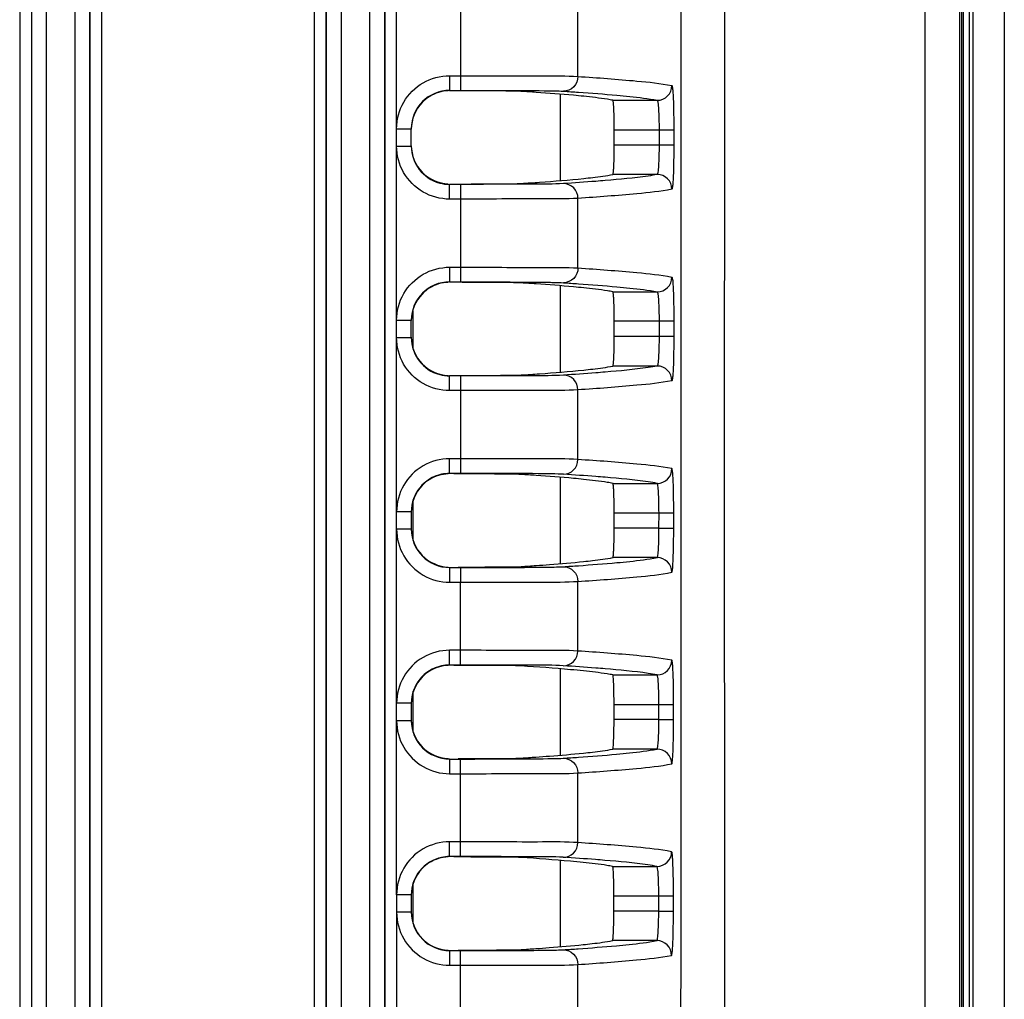
# Model space of a CAD drawing. Units: millimetres. Extents: x -10 to 410, y -12 to 285.
# Drawn here: x 353 to 361, y 172 to 180 of the extents above; entities that cross this region are included whole.
import ezdxf

# ---------------------------------------------------------------- set-up
doc = ezdxf.new("R2010")
doc.units = ezdxf.units.MM

msp = doc.modelspace()

# ---------------------------------------------------------------- linework, layer by layer
at = {"color": 5, "linetype": 'Continuous'}
for p, q in [((360.7371, 190.5921), (360.7371, 136.7603)), ((360.7871, 190.5921), (360.7871, 136.7603)), ((352.7299, 186.9399), (352.7299, 160.8384)), ((352.83, 186.9399), (352.83, 160.8447)), ((352.8305, 186.9399), (352.8305, 160.8438)), ((352.9555, 186.9399), (352.9555, 160.8744)), ((353.2013, 160.8744), (353.2013, 186.9399)), ((353.3263, 160.8438), (353.3263, 186.9399)), ((353.3268, 160.8447), (353.3268, 186.9399)), ((353.4269, 160.8384), (353.4269, 186.9399)), ((355.2314, 157.4242), (355.2314, 186.6881)), ((355.3315, 157.4242), (355.3315, 186.6882)), ((355.332, 186.6876), (355.332, 157.4247)), ((355.457, 186.6876), (355.457, 157.4247)), ((355.7028, 157.4247), (355.7028, 186.6876)), ((355.8278, 157.4247), (355.8278, 186.6876)), ((355.8283, 186.6881), (355.8283, 157.4241)), ((355.9284, 173.0679), (355.9284, 186.6881)), ((358.3389, 185.9642), (358.3402, 179.5628)), ((360.7061, 185.9646), (360.7061, 164.2571)), ((360.82, 185.6099), (360.82, 141.7425)), ((361.0863, 185.6099), (361.0863, 141.7425)), ((360.4108, 183.6918), (360.4115, 166.4605)), ((356.4737, 179.897), (356.4743, 182.8513)), ((360.7229, 182.8499), (360.7229, 169.3046)), ((357.4678, 180.0154), (357.4673, 182.7329)), ((356.3786, 180.022), (356.4737, 180.022)), ((356.3786, 180.022), (356.3786, 179.897)), ((356.3786, 179.897), (356.602, 179.8969)), ((356.602, 179.8969), (356.7519, 179.8968)), ((357.3208, 179.1314), (357.3208, 179.8647)), ((357.7648, 179.8129), (358.1404, 179.8129)), ((355.9284, 179.5717), (356.0534, 179.5717)), ((356.0534, 179.4243), (356.0534, 179.5722)), ((357.7754, 179.5627), (358.281, 179.5628)), ((357.7754, 179.4333), (357.7754, 179.5627)), ((358.156, 179.5627), (358.156, 179.4333)), ((358.281, 179.5628), (358.281, 179.4333)), ((358.3402, 179.5628), (358.3402, 176.3108)), ((355.9284, 179.4243), (356.0534, 179.4243)), ((358.281, 179.4333), (357.7754, 179.4333)), ((358.1406, 179.1832), (357.7649, 179.1832)), ((356.4734, 179.0991), (356.3786, 179.0991)), ((356.3786, 178.974), (356.3786, 179.0991)), ((356.4732, 178.271), (356.4734, 179.0991)), ((356.4734, 178.974), (356.3786, 178.974)), ((357.4679, 178.3894), (357.4679, 178.9806)), ((356.3786, 178.3961), (356.4733, 178.3961)), ((356.3786, 178.3961), (356.3786, 178.271)), ((356.3786, 178.271), (356.6014, 178.271)), ((356.6014, 178.271), (356.7514, 178.2708)), ((357.3207, 177.5054), (357.3208, 178.2387)), ((357.765, 178.1869), (358.1406, 178.1869)), ((356.07, 178.0241), (356.0634, 178.0241)), ((356.07, 177.7013), (356.07, 178.0241)), ((355.9284, 177.9458), (356.0534, 177.9458)), ((356.0534, 177.7984), (356.0534, 177.9462)), ((358.281, 177.9368), (357.7755, 177.9368)), ((357.7755, 177.8074), (357.7755, 177.9368)), ((358.1561, 177.9368), (358.1561, 177.8074)), ((358.281, 177.9368), (358.281, 177.8073)), ((355.9284, 177.7984), (356.0534, 177.7984)), ((358.281, 177.8073), (357.7755, 177.8074)), ((358.1405, 177.5572), (357.7649, 177.5572)), ((356.4729, 177.4731), (356.3786, 177.4731)), ((356.3786, 177.3481), (356.3786, 177.4731)), ((356.4727, 176.645), (356.4729, 177.4731)), ((356.4729, 177.3481), (356.3786, 177.3481)), ((357.4677, 176.7635), (357.4678, 177.3547)), ((356.4727, 176.7701), (356.3786, 176.7701)), ((356.3786, 176.645), (356.3786, 176.7701)), ((356.5991, 176.645), (356.3782, 176.645)), ((356.7496, 176.6449), (356.5991, 176.645)), ((357.3207, 175.8795), (357.3207, 176.6128)), ((357.7646, 176.561), (358.1403, 176.561)), ((356.07, 176.0754), (356.07, 176.422)), ((356.0534, 176.3198), (355.9284, 176.3198)), ((356.0534, 176.3198), (356.0534, 176.1719)), ((357.775, 176.1814), (357.7751, 176.3108)), ((357.7751, 176.3108), (358.2807, 176.3108)), ((358.1556, 176.1814), (358.1557, 176.3108)), ((358.2806, 176.1813), (358.2807, 176.3108)), ((358.3402, 176.3108), (358.3396, 172.5541)), ((356.0534, 176.1724), (355.9284, 176.1724)), ((358.1556, 176.1814), (357.775, 176.1814)), ((358.1556, 176.1814), (358.2806, 176.1813)), ((358.1399, 175.9313), (357.7643, 175.9313)), ((356.3786, 175.8472), (356.4723, 175.8472)), ((356.3786, 175.8472), (356.3786, 175.7221)), ((356.4524, 175.8505), (356.5603, 175.8507)), ((356.4723, 175.8472), (356.5925, 175.8472)), ((356.4723, 175.8472), (356.4723, 175.7221)), ((356.5925, 175.8472), (356.757, 175.8473)), ((356.3786, 175.7221), (356.4723, 175.7221)), ((356.472, 175.1441), (356.4723, 175.7221)), ((357.4674, 175.1375), (357.4676, 175.7287)), ((356.472, 175.1441), (356.3786, 175.1441)), ((356.3786, 175.0191), (356.3786, 175.1441)), ((356.472, 175.0191), (356.472, 175.1441)), ((356.472, 175.0191), (356.3782, 175.0191)), ((357.3207, 174.2537), (357.3207, 174.9867)), ((357.7637, 174.935), (358.1395, 174.935)), ((356.0699, 174.4496), (356.07, 174.796)), ((356.0534, 174.6939), (355.9284, 174.6939)), ((356.0534, 174.6939), (356.0534, 174.546)), ((357.7741, 174.5554), (357.7742, 174.6849)), ((357.7742, 174.6849), (358.1548, 174.6849)), ((358.1547, 174.5554), (358.1548, 174.6849)), ((358.1548, 174.6849), (358.2798, 174.6848)), ((358.2797, 174.5554), (358.2798, 174.6848)), ((356.0534, 174.5464), (355.9284, 174.5464)), ((358.1547, 174.5554), (357.7741, 174.5554)), ((358.1547, 174.5554), (358.2797, 174.5554)), ((358.1388, 174.3053), (357.7632, 174.3053)), ((356.3786, 174.2212), (356.4715, 174.2212)), ((356.3786, 174.2212), (356.3786, 174.0962)), ((356.4524, 174.2246), (356.5602, 174.2248)), ((356.4712, 173.3931), (356.4715, 174.2212)), ((356.4715, 174.2212), (356.5918, 174.2212)), ((356.5918, 174.2212), (356.7564, 174.2214)), ((356.3786, 174.0962), (356.4715, 174.0962)), ((357.467, 173.5115), (357.4672, 174.1027)), ((356.4712, 173.5182), (356.3786, 173.5182)), ((356.3786, 173.3931), (356.3786, 173.5182)), ((356.4712, 173.3931), (356.3782, 173.3931)), ((357.3206, 172.6279), (357.3207, 173.3606)), ((357.7623, 173.309), (358.1381, 173.309)), ((356.0699, 172.8237), (356.0699, 173.1699)), ((356.0534, 173.0679), (355.9284, 173.0679)), ((355.9284, 173.0679), (355.9284, 172.9205)), ((356.0534, 173.0679), (356.0534, 172.92)), ((357.7726, 172.9295), (357.7728, 173.0589)), ((357.7728, 173.0589), (358.1535, 173.0589)), ((358.1533, 172.9295), (358.1535, 173.0589)), ((358.1535, 173.0589), (358.2784, 173.0588)), ((358.2783, 172.9294), (358.2784, 173.0588)), ((356.0534, 172.9205), (355.9284, 172.9205)), ((355.9284, 172.9205), (355.9284, 171.4419)), ((358.1533, 172.9295), (357.7726, 172.9295)), ((358.1533, 172.9295), (358.2783, 172.9294)), ((358.1371, 172.6793), (357.7616, 172.6793)), ((356.3786, 172.5953), (356.6169, 172.5953)), ((356.3786, 172.5953), (356.3786, 172.4702)), ((356.4524, 172.5986), (356.5601, 172.5988)), ((356.4703, 171.8922), (356.4707, 172.5953)), ((356.6169, 172.5953), (356.7557, 172.5954)), ((357.4663, 171.8855), (357.4666, 172.4768)), ((358.3396, 172.5541), (358.338, 167.6761)), ((356.3786, 172.4702), (356.4707, 172.4702))]:
    msp.add_line(p, q, dxfattribs=at)
for centre, radius, start, end in [((358.1403, 179.9379), 0.125, 270.03497, 0.03508), ((356.3787, 179.5717), 0.3252, 90.00818, 179.92012), ((356.3791, 179.5664), 0.3273, 92.09806, 106.74616), ((356.3901, 121.7343), 58.1594, 89.700448, 89.974743), ((355.4524, 156.1008), 23.8376, 86.00732, 86.30923), ((356.3786, 179.4243), 0.3252, 179.99822, 254.97187), ((358.1405, 179.0581), 0.125, 359.98896, 89.96533), ((356.3791, 179.4266), 0.3275, 254.99174, 269.91877), ((356.3787, 177.9458), 0.3252, 90.00818, 179.92012), ((356.3791, 177.9404), 0.3273, 92.08826, 106.73831), ((356.3901, 120.1032), 58.1645, 89.700497, 89.974783), ((355.4526, 154.467), 23.8454, 86.00872, 86.31068), ((358.1405, 178.3119), 0.125, 270.03488, 0.01757), ((356.3786, 177.7984), 0.3252, 179.99822, 254.97187), ((358.1404, 177.4322), 0.125, 359.97101, 89.96527), ((356.3791, 177.8007), 0.3275, 254.99174, 269.91877), ((358.1402, 176.686), 0.125, 270.03482, 359.99773), ((356.3786, 176.3198), 0.3252, 102.03879, 179.99969), ((356.3791, 176.3145), 0.3273, 92.11736, 106.76159), ((356.3787, 176.3198), 0.3253, 90.09288, 102.04359), ((356.39, 118.4926), 58.1492, 89.70035, 89.974665), ((355.4508, 152.8432), 23.8433, 86.0047, 86.30641), ((356.3787, 176.1724), 0.3252, 180.08799, 269.99179), ((358.1398, 175.8062), 0.125, 359.94451, 89.96354), ((356.4133, 228.9379), 53.0874, 270.15867, 270.3032), ((355.4482, 199.6611), 23.8556, 273.69761, 273.99901), ((356.3786, 174.6939), 0.3252, 102.03879, 179.99969), ((356.3791, 174.6885), 0.3273, 92.18595, 106.81648), ((356.3787, 174.6938), 0.3253, 90.09288, 102.04359), ((358.1394, 175.06), 0.125, 270.03523, 359.97874), ((356.3787, 174.5465), 0.3252, 180.08799, 269.99179), ((355.443, 198.0237), 23.8444, 273.71057, 274.01125), ((358.1387, 174.1803), 0.125, 359.92472, 89.96296), ((356.413, 227.2605), 53.036, 270.15906, 270.30365), ((358.138, 173.4341), 0.125, 270.03591, 359.95907), ((356.3786, 173.0679), 0.3252, 102.03879, 179.99969), ((356.3791, 173.0626), 0.3273, 92.29485, 106.90367), ((356.3787, 173.0678), 0.3253, 90.09288, 102.04359), ((356.3787, 172.9205), 0.3252, 180.08799, 269.99179), ((358.137, 172.5543), 0.125, 359.90407, 89.96211), ((356.4126, 225.5591), 52.9605, 270.15963, 270.30431), ((355.436, 196.3717), 23.8188, 273.72977, 274.02941)]:
    msp.add_arc(centre, radius, start, end, dxfattribs=at)
for points, knots in [([(358.7287, 185.9643), (358.6953, 178.681), (358.7321, 164.1139), (358.7383, 149.547), (358.7083, 142.2636)], [0, 0, 0, 0, 0.5, 1, 1, 1, 1]), ([(356.4737, 180.022), (356.7055, 180.022), (357.0367, 180.0187), (357.3685, 180.0218), (357.4678, 180.0154)], [0, 0, 0, 0, 0.699603, 1, 1, 1, 1]), ([(357.4678, 180.0154), (357.4678, 179.9836), (357.4416, 179.9174), (357.3755, 179.8904), (357.3439, 179.8903)], [0, 0, 0, 0, 0.501617, 1, 1, 1, 1]), ([(357.4678, 180.0154), (357.6349, 180.0048), (357.9011, 179.9846), (358.1675, 179.9575), (358.2653, 179.938)], [0, 0, 0, 0, 0.626563, 1, 1, 1, 1]), ([(358.2653, 179.938), (358.2681, 179.9374), (358.2686, 179.9237), (358.2727, 179.9055), (358.2743, 179.8692), (358.278, 179.8026), (358.2802, 179.6983), (358.281, 179.6104), (358.281, 179.5628)], [0, 0, 0, 0, 0.022327, 0.080487, 0.173461, 0.297635, 0.620352, 1, 1, 1, 1]), ([(356.9869, 179.8889), (356.9757, 179.8897), (356.8781, 179.8917), (356.7806, 179.8924), (356.6942, 179.8929)], [0, 0, 0, 0, 0.114661, 1, 1, 1, 1]), ([(356.7519, 179.8968), (356.7989, 179.8967), (356.9555, 179.8963), (357.1121, 179.8956), (357.2218, 179.894)], [0, 0, 0, 0, 0.299939, 1, 1, 1, 1]), ([(357.5164, 179.8468), (357.4876, 179.8497), (357.353, 179.8628), (357.2182, 179.8731), (357.1122, 179.8805)], [0, 0, 0, 0, 0.214171, 1, 1, 1, 1]), ([(357.2218, 179.894), (357.2381, 179.8938), (357.2788, 179.8931), (357.3195, 179.8919), (357.3439, 179.8903)], [0, 0, 0, 0, 0.400514, 1, 1, 1, 1]), ([(357.3439, 179.8903), (357.3868, 179.8876), (357.5384, 179.8775), (357.6899, 179.866), (357.7984, 179.856)], [0, 0, 0, 0, 0.282913, 1, 1, 1, 1]), ([(357.7648, 179.8129), (357.749, 179.816), (357.6667, 179.8304), (357.5835, 179.8398), (357.5164, 179.8468)], [0, 0, 0, 0, 0.192284, 1, 1, 1, 1]), ([(357.7984, 179.856), (357.8348, 179.8527), (357.9491, 179.8412), (358.0635, 179.8282), (358.1404, 179.8129)], [0, 0, 0, 0, 0.318004, 1, 1, 1, 1]), ([(357.7754, 179.5627), (357.7754, 179.5945), (357.7749, 179.6531), (357.7734, 179.7226), (357.7709, 179.767), (357.7697, 179.7912), (357.767, 179.8033), (357.7666, 179.8125), (357.7648, 179.8129)], [0, 0, 0, 0, 0.379768, 0.702374, 0.82649, 0.919479, 0.977687, 1, 1, 1, 1]), ([(358.1404, 179.8129), (358.1424, 179.8126), (358.1445, 179.8038), (358.1491, 179.7819), (358.1523, 179.7291), (358.1554, 179.6536), (358.156, 179.5945), (358.156, 179.5627)], [0, 0, 0, 0, 0.024106, 0.082762, 0.299728, 0.621569, 1, 1, 1, 1]), ([(357.7649, 179.1832), (357.7667, 179.1835), (357.7671, 179.1927), (357.7698, 179.2048), (357.771, 179.229), (357.7734, 179.2734), (357.7749, 179.343), (357.7754, 179.4016), (357.7754, 179.4333)], [0, 0, 0, 0, 0.022305, 0.080509, 0.173498, 0.297618, 0.620238, 1, 1, 1, 1]), ([(358.156, 179.4333), (358.156, 179.4015), (358.1555, 179.3424), (358.1524, 179.2669), (358.1492, 179.2141), (358.1446, 179.1923), (358.1426, 179.1834), (358.1406, 179.1832)], [0, 0, 0, 0, 0.378866, 0.700685, 0.9174, 0.975992, 1, 1, 1, 1]), ([(358.281, 179.4333), (358.281, 179.3857), (358.2803, 179.2978), (358.2781, 179.1934), (358.2745, 179.1268), (358.2728, 179.0906), (358.2688, 179.0725), (358.2683, 179.0586), (358.2655, 179.0581)], [0, 0, 0, 0, 0.380041, 0.702735, 0.826748, 0.919626, 0.977772, 1, 1, 1, 1]), ([(357.5165, 179.1493), (357.5421, 179.1519), (357.6252, 179.1611), (357.7082, 179.1719), (357.7649, 179.1832)], [0, 0, 0, 0, 0.307938, 1, 1, 1, 1]), ([(358.1406, 179.1832), (358.1153, 179.1781), (357.9693, 179.1545), (357.8217, 179.1416), (357.7, 179.1315)], [0, 0, 0, 0, 0.173966, 1, 1, 1, 1]), ([(357.3439, 179.1057), (357.2584, 179.1002), (356.9679, 179.1014), (356.6779, 179.0991), (356.4734, 179.0991)], [0, 0, 0, 0, 0.295406, 1, 1, 1, 1]), ([(356.5603, 179.1027), (356.656, 179.1029), (356.7981, 179.1049), (356.9405, 179.1041), (356.9869, 179.1071)], [0, 0, 0, 0, 0.672611, 1, 1, 1, 1]), ([(356.9869, 179.1071), (357.0387, 179.1105), (357.2154, 179.1224), (357.392, 179.1364), (357.5165, 179.1493)], [0, 0, 0, 0, 0.292763, 1, 1, 1, 1]), ([(357.7, 179.1315), (357.6731, 179.1292), (357.5545, 179.1198), (357.4358, 179.1116), (357.3439, 179.1057)], [0, 0, 0, 0, 0.226337, 1, 1, 1, 1]), ([(357.4679, 178.9806), (357.4678, 179.0125), (357.4416, 179.0787), (357.3756, 179.1057), (357.3439, 179.1057)], [0, 0, 0, 0, 0.501617, 1, 1, 1, 1]), ([(358.2655, 179.0581), (358.1677, 179.0386), (357.9012, 179.0115), (357.635, 178.9913), (357.4679, 178.9806)], [0, 0, 0, 0, 0.373299, 1, 1, 1, 1]), ([(357.4679, 178.9806), (357.3684, 178.9743), (357.0366, 178.9774), (356.7053, 178.974), (356.4734, 178.974)], [0, 0, 0, 0, 0.3005, 1, 1, 1, 1]), ([(356.4733, 178.3961), (356.7052, 178.3961), (357.0365, 178.3927), (357.3684, 178.3958), (357.4679, 178.3894)], [0, 0, 0, 0, 0.69955, 1, 1, 1, 1]), ([(357.4679, 178.3894), (357.4678, 178.3576), (357.4416, 178.2914), (357.3756, 178.2644), (357.3439, 178.2644)], [0, 0, 0, 0, 0.501618, 1, 1, 1, 1]), ([(357.4679, 178.3894), (357.635, 178.3788), (357.9012, 178.3586), (358.1677, 178.3315), (358.2655, 178.312)], [0, 0, 0, 0, 0.626699, 1, 1, 1, 1]), ([(356.9869, 178.263), (356.9757, 178.2637), (356.8781, 178.2657), (356.7806, 178.2664), (356.6942, 178.2669)], [0, 0, 0, 0, 0.114675, 1, 1, 1, 1]), ([(356.7514, 178.2708), (356.7984, 178.2708), (356.9552, 178.2704), (357.112, 178.2697), (357.2217, 178.2681)], [0, 0, 0, 0, 0.299899, 1, 1, 1, 1]), ([(357.5166, 178.2208), (357.4878, 178.2238), (357.3532, 178.2368), (357.2183, 178.2472), (357.1123, 178.2546)], [0, 0, 0, 0, 0.214146, 1, 1, 1, 1]), ([(357.2217, 178.2681), (357.2381, 178.2678), (357.2788, 178.2671), (357.3195, 178.2659), (357.3439, 178.2644)], [0, 0, 0, 0, 0.400513, 1, 1, 1, 1]), ([(357.3439, 178.2644), (357.3868, 178.2616), (357.5385, 178.2516), (357.6901, 178.24), (357.7986, 178.23)], [0, 0, 0, 0, 0.282938, 1, 1, 1, 1]), ([(358.2655, 178.312), (358.2683, 178.3114), (358.2688, 178.2977), (358.2729, 178.2795), (358.2745, 178.2432), (358.2782, 178.1766), (358.2803, 178.0723), (358.281, 177.9844), (358.281, 177.9368)], [0, 0, 0, 0, 0.02232, 0.080475, 0.173446, 0.297618, 0.620341, 1, 1, 1, 1]), ([(357.765, 178.1869), (357.7492, 178.1901), (357.6669, 178.2044), (357.5838, 178.2138), (357.5166, 178.2208)], [0, 0, 0, 0, 0.192207, 1, 1, 1, 1]), ([(357.7755, 177.9368), (357.7755, 177.9685), (357.775, 178.0271), (357.7735, 178.0967), (357.771, 178.1411), (357.7699, 178.1652), (357.7672, 178.1774), (357.7668, 178.1866), (357.765, 178.1869)], [0, 0, 0, 0, 0.379773, 0.702381, 0.826497, 0.919485, 0.977692, 1, 1, 1, 1]), ([(357.7986, 178.23), (357.835, 178.2267), (357.9493, 178.2153), (358.0638, 178.2023), (358.1406, 178.1869)], [0, 0, 0, 0, 0.318101, 1, 1, 1, 1]), ([(358.1406, 178.1869), (358.1426, 178.1866), (358.1446, 178.1778), (358.1493, 178.1559), (358.1524, 178.1031), (358.1555, 178.0277), (358.1561, 177.9685), (358.1561, 177.9368)], [0, 0, 0, 0, 0.024095, 0.082746, 0.299707, 0.621555, 1, 1, 1, 1]), ([(357.7649, 177.5572), (357.7667, 177.5576), (357.7671, 177.5668), (357.7698, 177.5789), (357.7709, 177.6031), (357.7734, 177.6475), (357.7749, 177.717), (357.7755, 177.7756), (357.7755, 177.8074)], [0, 0, 0, 0, 0.022308, 0.080514, 0.173504, 0.297624, 0.620242, 1, 1, 1, 1]), ([(358.1561, 177.8074), (358.1561, 177.7756), (358.1555, 177.7164), (358.1524, 177.6409), (358.1491, 177.5882), (358.1446, 177.5663), (358.1425, 177.5575), (358.1405, 177.5572)], [0, 0, 0, 0, 0.378857, 0.700671, 0.917387, 0.975984, 1, 1, 1, 1]), ([(358.281, 177.8073), (358.281, 177.7597), (358.2803, 177.6718), (358.2781, 177.5674), (358.2744, 177.5008), (358.2728, 177.4646), (358.2687, 177.4465), (358.2682, 177.4327), (358.2654, 177.4321)], [0, 0, 0, 0, 0.380035, 0.702724, 0.826737, 0.919617, 0.977766, 1, 1, 1, 1]), ([(356.9869, 177.4812), (357.0386, 177.4845), (357.2153, 177.4965), (357.3919, 177.5104), (357.5165, 177.5233)], [0, 0, 0, 0, 0.292728, 1, 1, 1, 1]), ([(357.6999, 177.5055), (357.6731, 177.5033), (357.5545, 177.4938), (357.4357, 177.4856), (357.3439, 177.4798)], [0, 0, 0, 0, 0.226359, 1, 1, 1, 1]), ([(357.5165, 177.5233), (357.5421, 177.526), (357.6252, 177.5352), (357.7082, 177.5459), (357.7649, 177.5572)], [0, 0, 0, 0, 0.307894, 1, 1, 1, 1]), ([(358.1405, 177.5572), (358.1153, 177.5522), (357.9692, 177.5285), (357.8217, 177.5156), (357.6999, 177.5055)], [0, 0, 0, 0, 0.174034, 1, 1, 1, 1]), ([(357.3439, 177.4798), (357.2583, 177.4743), (356.9677, 177.4754), (356.6775, 177.4731), (356.4729, 177.4731)], [0, 0, 0, 0, 0.295423, 1, 1, 1, 1]), ([(356.5603, 177.4767), (356.656, 177.477), (356.7981, 177.479), (356.9404, 177.4782), (356.9869, 177.4812)], [0, 0, 0, 0, 0.672627, 1, 1, 1, 1]), ([(357.4678, 177.3547), (357.4678, 177.3865), (357.4416, 177.4527), (357.3755, 177.4797), (357.3439, 177.4798)], [0, 0, 0, 0, 0.501616, 1, 1, 1, 1]), ([(358.2654, 177.4321), (358.1676, 177.4126), (357.9011, 177.3855), (357.6349, 177.3653), (357.4678, 177.3547)], [0, 0, 0, 0, 0.373432, 1, 1, 1, 1]), ([(357.4678, 177.3547), (357.3683, 177.3483), (357.0363, 177.3514), (356.7049, 177.3481), (356.4729, 177.3481)], [0, 0, 0, 0, 0.30051, 1, 1, 1, 1]), ([(357.4677, 176.7635), (357.3683, 176.7699), (357.0362, 176.7667), (356.7047, 176.7701), (356.4727, 176.7701)], [0, 0, 0, 0, 0.300465, 1, 1, 1, 1]), ([(357.3438, 176.6384), (357.3755, 176.6385), (357.4415, 176.6654), (357.4677, 176.7316), (357.4677, 176.7635)], [0, 0, 0, 0, 0.498386, 1, 1, 1, 1]), ([(358.2652, 176.686), (358.1674, 176.7055), (357.9009, 176.7326), (357.6348, 176.7528), (357.4677, 176.7635)], [0, 0, 0, 0, 0.373587, 1, 1, 1, 1]), ([(358.2807, 176.3108), (358.2807, 176.3584), (358.28, 176.4463), (358.2778, 176.5507), (358.2742, 176.6172), (358.2726, 176.6535), (358.2685, 176.6716), (358.268, 176.6854), (358.2652, 176.686)], [0, 0, 0, 0, 0.379999, 0.702599, 0.826622, 0.919517, 0.97769, 1, 1, 1, 1]), ([(356.9868, 176.637), (356.9756, 176.6377), (356.878, 176.6398), (356.7805, 176.6405), (356.6941, 176.6409)], [0, 0, 0, 0, 0.114633, 1, 1, 1, 1]), ([(357.2168, 176.6422), (357.1875, 176.6426), (357.0318, 176.6442), (356.876, 176.6447), (356.7496, 176.6449)], [0, 0, 0, 0, 0.188462, 1, 1, 1, 1]), ([(357.5161, 176.5948), (357.4873, 176.5978), (357.3528, 176.6109), (357.218, 176.6212), (357.112, 176.6286)], [0, 0, 0, 0, 0.214226, 1, 1, 1, 1]), ([(357.3438, 176.6384), (357.3383, 176.6388), (357.296, 176.6413), (357.2537, 176.6416), (357.2168, 176.6422)], [0, 0, 0, 0, 0.129988, 1, 1, 1, 1]), ([(357.6997, 176.6127), (357.6728, 176.6149), (357.5543, 176.6244), (357.4356, 176.6325), (357.3438, 176.6384)], [0, 0, 0, 0, 0.22638, 1, 1, 1, 1]), ([(357.7646, 176.561), (357.7488, 176.5641), (357.6664, 176.5784), (357.5833, 176.5879), (357.5161, 176.5948)], [0, 0, 0, 0, 0.192396, 1, 1, 1, 1]), ([(358.1403, 176.561), (358.115, 176.566), (357.9689, 176.5896), (357.8214, 176.6026), (357.6997, 176.6127)], [0, 0, 0, 0, 0.174153, 1, 1, 1, 1]), ([(357.7751, 176.3108), (357.7751, 176.3426), (357.7746, 176.4012), (357.7731, 176.4707), (357.7707, 176.5151), (357.7695, 176.5393), (357.7668, 176.5514), (357.7664, 176.5606), (357.7646, 176.561)], [0, 0, 0, 0, 0.379772, 0.702379, 0.826494, 0.919481, 0.977687, 1, 1, 1, 1]), ([(358.1557, 176.3108), (358.1557, 176.3426), (358.1552, 176.4018), (358.1521, 176.4772), (358.1489, 176.53), (358.1444, 176.5518), (358.1423, 176.5607), (358.1403, 176.561)], [0, 0, 0, 0, 0.378814, 0.700546, 0.917303, 0.975923, 1, 1, 1, 1]), ([(357.7643, 175.9313), (357.7662, 175.9316), (357.7666, 175.9408), (357.7693, 175.9529), (357.7704, 175.9771), (357.7729, 176.0215), (357.7745, 176.0911), (357.775, 176.1496), (357.775, 176.1814)], [0, 0, 0, 0, 0.022321, 0.080532, 0.173522, 0.29764, 0.620251, 1, 1, 1, 1]), ([(358.1399, 175.9313), (358.1419, 175.9315), (358.144, 175.9404), (358.1486, 175.9623), (358.1519, 176.015), (358.155, 176.0905), (358.1556, 176.1496), (358.1556, 176.1814)], [0, 0, 0, 0, 0.024099, 0.082731, 0.299499, 0.621231, 1, 1, 1, 1]), ([(358.2649, 175.8061), (358.2676, 175.8067), (358.2682, 175.8205), (358.2722, 175.8386), (358.2739, 175.8749), (358.2776, 175.9415), (358.2798, 176.0458), (358.2806, 176.1337), (358.2806, 176.1813)], [0, 0, 0, 0, 0.022323, 0.080508, 0.173409, 0.297436, 0.62004, 1, 1, 1, 1]), ([(357.5158, 175.8974), (357.5413, 175.9), (357.6245, 175.9092), (357.7075, 175.92), (357.7643, 175.9313)], [0, 0, 0, 0, 0.307579, 1, 1, 1, 1]), ([(357.7978, 175.8882), (357.8341, 175.8915), (357.9485, 175.9029), (358.063, 175.9159), (358.1399, 175.9313)], [0, 0, 0, 0, 0.31765, 1, 1, 1, 1]), ([(356.6942, 175.8513), (356.7305, 175.8515), (356.828, 175.8527), (356.9256, 175.8513), (356.9866, 175.8552)], [0, 0, 0, 0, 0.372914, 1, 1, 1, 1]), ([(356.757, 175.8473), (356.8023, 175.8474), (356.9544, 175.8478), (357.1065, 175.8485), (357.2134, 175.85)], [0, 0, 0, 0, 0.297202, 1, 1, 1, 1]), ([(357.1118, 175.8636), (357.1503, 175.8663), (357.2851, 175.8761), (357.4198, 175.8874), (357.5158, 175.8974)], [0, 0, 0, 0, 0.285693, 1, 1, 1, 1]), ([(357.2134, 175.85), (357.2309, 175.8503), (357.2744, 175.8509), (357.3178, 175.8521), (357.3436, 175.8538)], [0, 0, 0, 0, 0.403573, 1, 1, 1, 1]), ([(357.3436, 175.8538), (357.3865, 175.8565), (357.5379, 175.8666), (357.6893, 175.8782), (357.7978, 175.8882)], [0, 0, 0, 0, 0.282785, 1, 1, 1, 1]), ([(357.3436, 175.8538), (357.3753, 175.8538), (357.4414, 175.8268), (357.4675, 175.7606), (357.4676, 175.7287)], [0, 0, 0, 0, 0.49839, 1, 1, 1, 1]), ([(357.4676, 175.7287), (357.6344, 175.7394), (357.9006, 175.7595), (358.1669, 175.7866), (358.2649, 175.8061)], [0, 0, 0, 0, 0.626008, 1, 1, 1, 1]), ([(356.4723, 175.7221), (356.7044, 175.7221), (357.036, 175.7254), (357.3681, 175.7223), (357.4676, 175.7287)], [0, 0, 0, 0, 0.699576, 1, 1, 1, 1]), ([(357.4675, 175.1375), (357.368, 175.1439), (357.0358, 175.1408), (356.7042, 175.1441), (356.472, 175.1441)], [0, 0, 0, 0, 0.300367, 1, 1, 1, 1]), ([(357.3435, 175.0125), (357.3752, 175.0125), (357.4412, 175.0395), (357.4674, 175.1056), (357.4675, 175.1375)], [0, 0, 0, 0, 0.498394, 1, 1, 1, 1]), ([(358.2644, 175.06), (358.1664, 175.0794), (357.9002, 175.1066), (357.6342, 175.1268), (357.4675, 175.1375)], [0, 0, 0, 0, 0.374303, 1, 1, 1, 1]), ([(356.9864, 175.0111), (356.9232, 175.0152), (356.7328, 175.0131), (356.5426, 175.0157), (356.4157, 175.0158)], [0, 0, 0, 0, 0.332858, 1, 1, 1, 1]), ([(357.3435, 175.0125), (357.2579, 175.0179), (356.9671, 175.0168), (356.6767, 175.0191), (356.472, 175.0191)], [0, 0, 0, 0, 0.295283, 1, 1, 1, 1]), ([(357.5149, 174.9689), (357.4784, 174.9727), (357.3025, 174.9894), (357.1262, 175.002), (356.9864, 175.0111)], [0, 0, 0, 0, 0.207536, 1, 1, 1, 1]), ([(357.6986, 174.9867), (357.6719, 174.9889), (357.5535, 174.9984), (357.4351, 175.0066), (357.3435, 175.0125)], [0, 0, 0, 0, 0.226482, 1, 1, 1, 1]), ([(358.1395, 174.935), (358.1141, 174.94), (357.9679, 174.9636), (357.8204, 174.9766), (357.6986, 174.9867)], [0, 0, 0, 0, 0.174658, 1, 1, 1, 1]), ([(358.2798, 174.6848), (358.2798, 174.7324), (358.2791, 174.8203), (358.277, 174.9247), (358.2734, 174.9912), (358.2717, 175.0275), (358.2677, 175.0457), (358.2672, 175.0594), (358.2644, 175.06)], [0, 0, 0, 0, 0.379993, 0.702591, 0.826612, 0.919505, 0.977679, 1, 1, 1, 1]), ([(357.7637, 174.935), (357.7479, 174.9381), (357.6654, 174.9525), (357.5821, 174.9619), (357.5149, 174.9689)], [0, 0, 0, 0, 0.192859, 1, 1, 1, 1]), ([(357.7742, 174.6849), (357.7742, 174.7166), (357.7737, 174.7752), (357.7723, 174.8447), (357.7698, 174.8891), (357.7687, 174.9133), (357.766, 174.9254), (357.7656, 174.9346), (357.7637, 174.935)], [0, 0, 0, 0, 0.379765, 0.702367, 0.826479, 0.919465, 0.977673, 1, 1, 1, 1]), ([(358.1548, 174.6849), (358.1549, 174.7166), (358.1544, 174.7758), (358.1513, 174.8513), (358.1481, 174.904), (358.1435, 174.9259), (358.1415, 174.9347), (358.1395, 174.935)], [0, 0, 0, 0, 0.378802, 0.700522, 0.917271, 0.975896, 1, 1, 1, 1]), ([(357.7632, 174.3053), (357.7651, 174.3057), (357.7655, 174.3149), (357.7682, 174.327), (357.7694, 174.3512), (357.7719, 174.3956), (357.7735, 174.4651), (357.7741, 174.5237), (357.7741, 174.5554)], [0, 0, 0, 0, 0.022348, 0.080573, 0.173582, 0.297709, 0.620287, 1, 1, 1, 1]), ([(358.1388, 174.3053), (358.1408, 174.3056), (358.1429, 174.3144), (358.1475, 174.3363), (358.1509, 174.389), (358.1541, 174.4645), (358.1547, 174.5237), (358.1547, 174.5554)], [0, 0, 0, 0, 0.024147, 0.082795, 0.299558, 0.621264, 1, 1, 1, 1]), ([(358.2637, 174.1801), (358.2665, 174.1807), (358.2671, 174.1945), (358.2711, 174.2126), (358.2729, 174.2489), (358.2766, 174.3155), (358.2789, 174.4198), (358.2797, 174.5077), (358.2797, 174.5554)], [0, 0, 0, 0, 0.022349, 0.080543, 0.173447, 0.297471, 0.620059, 1, 1, 1, 1]), ([(357.111, 174.2377), (357.1494, 174.2404), (357.2839, 174.2502), (357.4184, 174.2615), (357.5142, 174.2714)], [0, 0, 0, 0, 0.285453, 1, 1, 1, 1]), ([(357.3432, 174.2278), (357.3859, 174.2306), (357.537, 174.2407), (357.688, 174.2522), (357.7962, 174.2622)], [0, 0, 0, 0, 0.282576, 1, 1, 1, 1]), ([(357.5142, 174.2714), (357.5398, 174.2741), (357.6231, 174.2833), (357.7063, 174.2941), (357.7632, 174.3053)], [0, 0, 0, 0, 0.306987, 1, 1, 1, 1]), ([(357.7962, 174.2622), (357.8326, 174.2656), (357.947, 174.277), (358.0617, 174.29), (358.1388, 174.3053)], [0, 0, 0, 0, 0.316976, 1, 1, 1, 1]), ([(356.6941, 174.2253), (356.7304, 174.2255), (356.8277, 174.2268), (356.9252, 174.2253), (356.9862, 174.2292)], [0, 0, 0, 0, 0.373046, 1, 1, 1, 1]), ([(356.7564, 174.2214), (356.8017, 174.2215), (356.9539, 174.2219), (357.1061, 174.2226), (357.2131, 174.2241)], [0, 0, 0, 0, 0.297213, 1, 1, 1, 1]), ([(357.2131, 174.2241), (357.2306, 174.2243), (357.274, 174.225), (357.3174, 174.2262), (357.3432, 174.2278)], [0, 0, 0, 0, 0.403901, 1, 1, 1, 1]), ([(357.3432, 174.2278), (357.3749, 174.2278), (357.441, 174.2008), (357.4671, 174.1346), (357.4672, 174.1027)], [0, 0, 0, 0, 0.498401, 1, 1, 1, 1]), ([(357.4672, 174.1027), (357.6336, 174.1134), (357.8995, 174.1335), (358.1656, 174.1607), (358.2637, 174.1801)], [0, 0, 0, 0, 0.62501, 1, 1, 1, 1]), ([(356.4715, 174.0962), (356.7038, 174.0962), (357.0355, 174.0995), (357.3677, 174.0964), (357.4672, 174.1027)], [0, 0, 0, 0, 0.69973, 1, 1, 1, 1]), ([(357.467, 173.5115), (357.3676, 173.518), (357.0353, 173.5148), (356.7035, 173.5182), (356.4712, 173.5182)], [0, 0, 0, 0, 0.300179, 1, 1, 1, 1]), ([(357.343, 173.3865), (357.3747, 173.3865), (357.4407, 173.4135), (357.4669, 173.4797), (357.467, 173.5115)], [0, 0, 0, 0, 0.498408, 1, 1, 1, 1]), ([(358.263, 173.434), (358.1648, 173.4532), (357.8989, 173.4805), (357.6332, 173.5007), (357.467, 173.5115)], [0, 0, 0, 0, 0.375462, 1, 1, 1, 1]), ([(358.2784, 173.0588), (358.2785, 173.1064), (358.2778, 173.1943), (358.2757, 173.2987), (358.2721, 173.3652), (358.2704, 173.4015), (358.2664, 173.4197), (358.2658, 173.4334), (358.263, 173.434)], [0, 0, 0, 0, 0.37998, 0.702571, 0.826589, 0.919481, 0.977658, 1, 1, 1, 1]), ([(356.9858, 173.3851), (356.9227, 173.3892), (356.7325, 173.3871), (356.5425, 173.3897), (356.4157, 173.3898)], [0, 0, 0, 0, 0.332652, 1, 1, 1, 1]), ([(357.343, 173.3865), (357.2575, 173.392), (356.9666, 173.3909), (356.6761, 173.3931), (356.4712, 173.3931)], [0, 0, 0, 0, 0.295094, 1, 1, 1, 1]), ([(357.5128, 173.3429), (357.4764, 173.3467), (357.3009, 173.3635), (357.1251, 173.376), (356.9858, 173.3851)], [0, 0, 0, 0, 0.207871, 1, 1, 1, 1]), ([(357.697, 173.3607), (357.6702, 173.363), (357.5523, 173.3724), (357.4343, 173.3806), (357.343, 173.3865)], [0, 0, 0, 0, 0.226646, 1, 1, 1, 1]), ([(357.7623, 173.309), (357.7463, 173.3122), (357.6636, 173.3264), (357.5801, 173.3359), (357.5128, 173.3429)], [0, 0, 0, 0, 0.193603, 1, 1, 1, 1]), ([(358.1381, 173.309), (358.1126, 173.3141), (357.9663, 173.3376), (357.8186, 173.3506), (357.697, 173.3607)], [0, 0, 0, 0, 0.175483, 1, 1, 1, 1]), ([(357.7728, 173.0589), (357.7728, 173.0907), (357.7723, 173.1492), (357.7709, 173.2188), (357.7684, 173.2632), (357.7672, 173.2874), (357.7646, 173.2995), (357.7641, 173.3087), (357.7623, 173.309)], [0, 0, 0, 0, 0.379753, 0.702344, 0.826452, 0.919437, 0.977649, 1, 1, 1, 1]), ([(358.1535, 173.0589), (358.1535, 173.0907), (358.153, 173.1498), (358.15, 173.2253), (358.1468, 173.278), (358.1422, 173.2999), (358.1401, 173.3088), (358.1381, 173.309)], [0, 0, 0, 0, 0.378777, 0.700476, 0.917215, 0.975848, 1, 1, 1, 1]), ([(357.7616, 172.6793), (357.7634, 172.6797), (357.7639, 172.6889), (357.7666, 172.701), (357.7678, 172.7252), (357.7704, 172.7696), (357.772, 172.8391), (357.7726, 172.8977), (357.7726, 172.9295)], [0, 0, 0, 0, 0.022378, 0.080605, 0.173597, 0.297707, 0.620287, 1, 1, 1, 1]), ([(358.1371, 172.6793), (358.1391, 172.6796), (358.1413, 172.6884), (358.1459, 172.7104), (358.1494, 172.7631), (358.1526, 172.8385), (358.1533, 172.8977), (358.1533, 172.9295)], [0, 0, 0, 0, 0.024218, 0.082887, 0.299643, 0.62131, 1, 1, 1, 1]), ([(358.262, 172.5541), (358.2648, 172.5547), (358.2654, 172.5684), (358.2695, 172.5866), (358.2713, 172.6229), (358.2751, 172.6895), (358.2774, 172.7938), (358.2783, 172.8817), (358.2783, 172.9294)], [0, 0, 0, 0, 0.022386, 0.080591, 0.173498, 0.297519, 0.620086, 1, 1, 1, 1]), ([(357.1098, 172.6117), (357.148, 172.6144), (357.2822, 172.6243), (357.4162, 172.6356), (357.5118, 172.6455)], [0, 0, 0, 0, 0.285103, 1, 1, 1, 1]), ([(357.5118, 172.6455), (357.5374, 172.6482), (357.6209, 172.6574), (357.7044, 172.6682), (357.7616, 172.6793)], [0, 0, 0, 0, 0.306111, 1, 1, 1, 1]), ([(357.7939, 172.6363), (357.8302, 172.6396), (357.9449, 172.6511), (358.0597, 172.6642), (358.1371, 172.6793)], [0, 0, 0, 0, 0.315994, 1, 1, 1, 1]), ([(356.6938, 172.5994), (356.7301, 172.5996), (356.8273, 172.6008), (356.9247, 172.5993), (356.9855, 172.6033)], [0, 0, 0, 0, 0.37324, 1, 1, 1, 1]), ([(356.7557, 172.5954), (356.801, 172.5955), (356.9533, 172.5959), (357.1057, 172.5966), (357.2127, 172.5981)], [0, 0, 0, 0, 0.297262, 1, 1, 1, 1]), ([(357.2127, 172.5981), (357.2302, 172.5983), (357.2735, 172.599), (357.3169, 172.6002), (357.3426, 172.6019)], [0, 0, 0, 0, 0.404356, 1, 1, 1, 1]), ([(357.3426, 172.6019), (357.3851, 172.6046), (357.5357, 172.6148), (357.6861, 172.6263), (357.7939, 172.6363)], [0, 0, 0, 0, 0.282276, 1, 1, 1, 1]), ([(357.3426, 172.6019), (357.3743, 172.6019), (357.4404, 172.5749), (357.4666, 172.5086), (357.4666, 172.4768)], [0, 0, 0, 0, 0.498418, 1, 1, 1, 1]), ([(356.4707, 172.4702), (356.7031, 172.4702), (357.0349, 172.4735), (357.3672, 172.4704), (357.4666, 172.4768)], [0, 0, 0, 0, 0.699981, 1, 1, 1, 1]), ([(357.4666, 172.4768), (357.6324, 172.4874), (357.8979, 172.5075), (358.1636, 172.5348), (358.262, 172.5541)], [0, 0, 0, 0, 0.623562, 1, 1, 1, 1])]:
    msp.add_open_spline(points, degree=3, knots=knots, dxfattribs=at)
for points in [[(356.1538, 179.9619), (356.221, 180.0006), (356.301, 180.022), (356.3786, 180.022)], [(355.989, 179.7975), (356.0279, 179.8646), (356.0866, 179.9231), (356.1538, 179.9619)], [(356.2848, 179.8798), (356.2325, 179.8641), (356.1829, 179.8338), (356.1449, 179.7946)], [(355.9284, 179.5717), (355.9284, 179.6497), (355.95, 179.7301), (355.989, 179.7975)], [(356.1449, 179.7946), (356.0884, 179.7361), (356.0534, 179.6498), (356.0534, 179.5685)], [(355.9884, 179.1998), (355.9497, 179.2669), (355.9283, 179.3469), (355.9284, 179.4243)], [(356.0534, 179.4276), (356.0534, 179.3463), (356.0884, 179.2599), (356.1449, 179.2015)], [(356.1535, 179.0344), (356.086, 179.0734), (356.0272, 179.1323), (355.9884, 179.1998)], [(356.1449, 179.2015), (356.2013, 179.1432), (356.2861, 179.1054), (356.3672, 179.1026)], [(356.3786, 178.974), (356.3009, 178.9741), (356.2208, 178.9955), (356.1535, 179.0344)], [(355.989, 178.1715), (356.0279, 178.2387), (356.0866, 178.2972), (356.1538, 178.3359)], [(356.1538, 178.3359), (356.221, 178.3746), (356.301, 178.3961), (356.3786, 178.3961)], [(356.2848, 178.2539), (356.2325, 178.2381), (356.1829, 178.2079), (356.1449, 178.1686)], [(355.9284, 177.9458), (355.9284, 178.0237), (355.95, 178.1041), (355.989, 178.1715)], [(356.1449, 178.1686), (356.0884, 178.1102), (356.0534, 178.0238), (356.0534, 177.9425)], [(355.9884, 177.5738), (355.9497, 177.641), (355.9283, 177.7209), (355.9284, 177.7984)], [(356.0534, 177.8016), (356.0534, 177.7203), (356.0884, 177.634), (356.1449, 177.5755)], [(356.1535, 177.4084), (356.086, 177.4474), (356.0272, 177.5063), (355.9884, 177.5738)], [(356.1449, 177.5755), (356.2013, 177.5172), (356.2861, 177.4795), (356.3671, 177.4766)], [(356.3786, 177.3481), (356.3009, 177.3481), (356.2208, 177.3696), (356.1535, 177.4084)], [(356.3786, 176.7701), (356.3008, 176.7701), (356.2206, 176.7486), (356.1532, 176.7096)], [(356.1532, 176.7096), (356.0861, 176.6708), (356.0275, 176.6122), (355.9887, 176.545)], [(356.2847, 176.6279), (356.2324, 176.6121), (356.1828, 176.5819), (356.1449, 176.5426)], [(355.9887, 176.545), (355.9499, 176.4777), (355.9284, 176.3975), (355.9284, 176.3198)], [(356.1449, 176.5426), (356.0884, 176.4842), (356.0534, 176.3978), (356.0534, 176.3165)], [(355.9284, 176.1724), (355.9284, 176.0946), (355.9499, 176.0144), (355.9888, 175.947)], [(356.0534, 176.1757), (356.0534, 176.0944), (356.0883, 176.0081), (356.1448, 175.9497)], [(355.9888, 175.947), (356.0277, 175.8798), (356.0863, 175.8213), (356.1535, 175.7825)], [(356.1448, 175.9497), (356.2011, 175.8914), (356.2859, 175.8536), (356.3669, 175.8507)], [(356.1535, 175.7825), (356.2208, 175.7436), (356.3009, 175.7221), (356.3786, 175.7221)], [(356.1532, 175.0837), (356.0861, 175.0448), (356.0275, 174.9862), (355.9887, 174.919)], [(356.3786, 175.1441), (356.3008, 175.1441), (356.2206, 175.1226), (356.1532, 175.0837)], [(356.2844, 175.0018), (356.2322, 174.986), (356.1826, 174.9558), (356.1447, 174.9165)], [(355.9887, 174.919), (355.9499, 174.8517), (355.9284, 174.7716), (355.9284, 174.6938)], [(356.1447, 174.9165), (356.0883, 174.8581), (356.0534, 174.7718), (356.0534, 174.6906)], [(355.9284, 174.5464), (355.9284, 174.4687), (355.9499, 174.3884), (355.9888, 174.321)], [(356.0534, 174.5497), (356.0534, 174.4685), (356.0883, 174.3823), (356.1446, 174.3239)], [(355.9888, 174.321), (356.0277, 174.2539), (356.0863, 174.1953), (356.1535, 174.1565)], [(356.1446, 174.3239), (356.2009, 174.2656), (356.2855, 174.2278), (356.3664, 174.2247)], [(356.1535, 174.1565), (356.2208, 174.1177), (356.3009, 174.0962), (356.3786, 174.0962)], [(356.3786, 173.5182), (356.3008, 173.5182), (356.2206, 173.4966), (356.1532, 173.4577)], [(356.1532, 173.4577), (356.0861, 173.4189), (356.0275, 173.3603), (355.9887, 173.2931)], [(356.2839, 173.3757), (356.2318, 173.3599), (356.1824, 173.3296), (356.1445, 173.2904)], [(355.9887, 173.2931), (355.9499, 173.2258), (355.9284, 173.1456), (355.9284, 173.0679)], [(356.1445, 173.2904), (356.0882, 173.2319), (356.0534, 173.1458), (356.0534, 173.0646)], [(355.9284, 172.9205), (355.9284, 172.8427), (355.9499, 172.7624), (355.9888, 172.6951)], [(356.0534, 172.9238), (356.0534, 172.8427), (356.0882, 172.7566), (356.1444, 172.6982)], [(355.9888, 172.6951), (356.0277, 172.6279), (356.0863, 172.5693), (356.1535, 172.5306)], [(356.1444, 172.6982), (356.2005, 172.6399), (356.2849, 172.602), (356.3656, 172.5988)], [(356.1535, 172.5306), (356.2208, 172.4917), (356.3009, 172.4702), (356.3786, 172.4702)]]:
    msp.add_open_spline(points, degree=3, dxfattribs=at)

doc.saveas('drawing.dxf')
